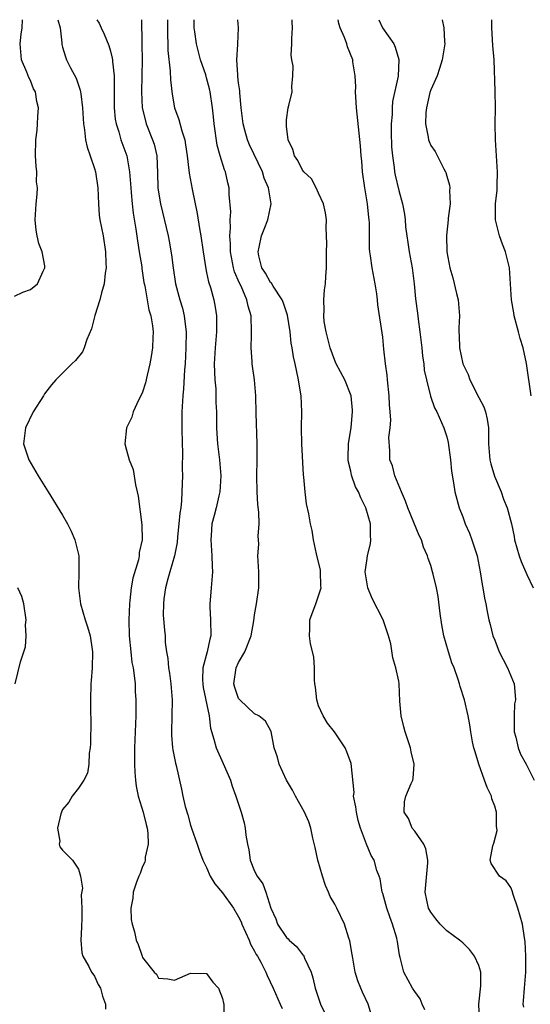
# Model space of a CAD drawing. Units: inches. Extents: x 2580000 to 2583000, y 1512000 to 1515000.
# Drawn here: x 2580892 to 2580955, y 1514877 to 1515000 of the extents above; entities that cross this region are included whole.
import ezdxf

# ---------------------------------------------------------------- set-up
doc = ezdxf.new("R2010")
doc.units = ezdxf.units.IN
doc.header["$MEASUREMENT"] = 0
doc.layers.add('LD25801512_2ft', color=122, linetype='Continuous')

msp = doc.modelspace()

# ---------------------------------------------------------------- linework, layer by layer
at = {"layer": 'LD25801512_2ft'}
for points, elevation in [([(2580891, 1514965.44), (2580892.03, 1514965.97), (2580893, 1514966.27), (2580893.86, 1514967), (2580894.56, 1514968.56), (2580894.79, 1514969), (2580894.77, 1514969.23), (2580894.43, 1514971), (2580894.02, 1514972.02), (2580893.82, 1514973), (2580893.7, 1514973.7), (2580893.59, 1514975), (2580893.71, 1514977), (2580893.82, 1514978.18), (2580893.85, 1514979), (2580893.76, 1514979.76), (2580893.77, 1514981), (2580893.69, 1514981.69), (2580893.63, 1514983), (2580893.66, 1514985), (2580893.81, 1514986.19), (2580893.88, 1514987), (2580893.9, 1514987.9), (2580894, 1514989), (2580893.77, 1514989.77), (2580893.61, 1514991), (2580893.38, 1514991.38), (2580893, 1514992.41), (2580892.78, 1514992.78), (2580892.54, 1514993.46), (2580891.86, 1514995), (2580891.69, 1514997), (2580891.82, 1514998.18), (2580891.96, 1514999), (2580891.98, 1514999.98), (2580891.98, 1515000)], 7980), ([(2580896.42, 1515000), (2580896.69, 1514999), (2580896.9, 1514997.1), (2580896.91, 1514996.91), (2580897, 1514996.56), (2580897.35, 1514995.35), (2580897.49, 1514995), (2580898, 1514994), (2580898.69, 1514992.69), (2580899.21, 1514991.21), (2580899.24, 1514991), (2580899.26, 1514990.74), (2580899.49, 1514989), (2580899.6, 1514987), (2580899.75, 1514986.25), (2580899.88, 1514985), (2580900.06, 1514984.06), (2580900.46, 1514983), (2580901, 1514981.41), (2580901.12, 1514981), (2580901.41, 1514979), (2580901.47, 1514977), (2580901.59, 1514975.59), (2580901.67, 1514975), (2580902.07, 1514973), (2580902.38, 1514971), (2580902.42, 1514969.58), (2580902.43, 1514969), (2580902.33, 1514968.33), (2580902.19, 1514967), (2580901.87, 1514965.87), (2580901.66, 1514965), (2580901.05, 1514963.05), (2580900.63, 1514961.37), (2580900.04, 1514960.04), (2580899.7, 1514959), (2580899.48, 1514958.52), (2580898.6, 1514957.4), (2580898.16, 1514957), (2580896.15, 1514955), (2580895.62, 1514954.38), (2580894.76, 1514953.24), (2580894.6, 1514953), (2580893.33, 1514951), (2580892.36, 1514949), (2580892.12, 1514947), (2580892.77, 1514945), (2580893.93, 1514943), (2580895.21, 1514941), (2580897, 1514938.1), (2580897.61, 1514937), (2580898.08, 1514936.08), (2580898.52, 1514935), (2580899.01, 1514933), (2580899.05, 1514931), (2580898.99, 1514929), (2580899.22, 1514927), (2580899.81, 1514925), (2580900.13, 1514924.13), (2580900.45, 1514923), (2580900.69, 1514921.32), (2580900.74, 1514921), (2580900.68, 1514919), (2580900.57, 1514917.43), (2580900.52, 1514917), (2580900.48, 1514915), (2580900.49, 1514913.51), (2580900.53, 1514912.53), (2580900.49, 1514909.51), (2580900.46, 1514909), (2580900.34, 1514908.34), (2580900.29, 1514907), (2580900.13, 1514905.87), (2580899.66, 1514905), (2580899, 1514903.99), (2580898.2, 1514903), (2580897.76, 1514902.24), (2580897, 1514901.31), (2580896.78, 1514900.78), (2580896.38, 1514899), (2580896.66, 1514897.34), (2580896.59, 1514897), (2580896.67, 1514896.67), (2580897, 1514896.24), (2580898.24, 1514895), (2580899, 1514893.88), (2580899.25, 1514893), (2580899.47, 1514891.47), (2580899.33, 1514890.67), (2580899.42, 1514889), (2580899.4, 1514887.4), (2580899.37, 1514887), (2580899.37, 1514886.63), (2580899.28, 1514885), (2580899.41, 1514883.41), (2580899.54, 1514883), (2580900.3, 1514881.7), (2580900.63, 1514881), (2580900.77, 1514880.77), (2580901, 1514880.48), (2580901.46, 1514879.46), (2580901.72, 1514879), (2580901.99, 1514877.99), (2580902.35, 1514877), (2580902.38, 1514876.38)], 7982), ([(2580901.27, 1515000), (2580901.57, 1514999.57), (2580901.82, 1514999), (2580902.21, 1514998.21), (2580902.79, 1514996.79), (2580903, 1514996.05), (2580903.21, 1514995.21), (2580903.24, 1514995), (2580903.24, 1514994.76), (2580903.43, 1514993), (2580903.46, 1514991.46), (2580903.44, 1514991), (2580903.45, 1514989), (2580903.58, 1514987.58), (2580903.68, 1514987), (2580904.01, 1514985.99), (2580904.28, 1514985), (2580905.02, 1514983), (2580905.38, 1514981), (2580905.49, 1514979.49), (2580905.51, 1514979), (2580905.58, 1514978.42), (2580905.7, 1514977), (2580905.84, 1514975.84), (2580906.16, 1514973.84), (2580906.36, 1514972.36), (2580906.59, 1514971), (2580906.89, 1514969.11), (2580906.9, 1514968.9), (2580907.16, 1514967.16), (2580907.26, 1514966.74), (2580907.57, 1514965), (2580907.76, 1514963.76), (2580908.04, 1514963), (2580908.25, 1514961.75), (2580908.3, 1514961), (2580908.26, 1514960.26), (2580908.22, 1514959), (2580908.08, 1514957.92), (2580907.92, 1514957), (2580907.58, 1514955.58), (2580907.36, 1514954.64), (2580907, 1514953.48), (2580906.85, 1514953.15), (2580906.53, 1514952.53), (2580905.81, 1514951), (2580905.65, 1514950.35), (2580904.97, 1514949), (2580904.78, 1514947), (2580905, 1514946.22), (2580905.31, 1514945), (2580905.8, 1514943.8), (2580906.1, 1514941.9), (2580906.34, 1514941), (2580906.45, 1514940.45), (2580906.9, 1514936.9), (2580906.94, 1514935), (2580906.59, 1514933.41), (2580906.58, 1514933), (2580906.5, 1514932.5), (2580905.78, 1514930.22), (2580905.59, 1514929), (2580905.42, 1514927.42), (2580905.36, 1514927), (2580905.28, 1514925), (2580905.33, 1514923), (2580905.52, 1514921), (2580905.67, 1514919.67), (2580905.8, 1514919), (2580905.95, 1514918.05), (2580906.05, 1514917), (2580906.07, 1514916.07), (2580906.17, 1514915), (2580906.17, 1514913.83), (2580906.15, 1514913), (2580905.98, 1514909), (2580905.99, 1514907.99), (2580905.97, 1514907), (2580906.02, 1514905.98), (2580906.1, 1514905), (2580906.21, 1514904.21), (2580906.45, 1514903), (2580907.05, 1514901), (2580907.44, 1514899.44), (2580907.58, 1514899), (2580907.65, 1514898.35), (2580907.7, 1514897), (2580907.34, 1514895.34), (2580907.3, 1514895), (2580907.26, 1514894.74), (2580907, 1514894.21), (2580906.69, 1514893.31), (2580906.54, 1514893), (2580906.23, 1514892.23), (2580905.82, 1514891), (2580905.77, 1514890.23), (2580905.51, 1514889), (2580905.59, 1514887.59), (2580905.7, 1514887), (2580905.97, 1514886.03), (2580906.21, 1514885), (2580906.45, 1514884.45), (2580906.93, 1514883), (2580907, 1514882.83), (2580908.46, 1514881), (2580908.73, 1514880.73), (2580909, 1514880.23), (2580910.14, 1514880.14), (2580911, 1514880), (2580913, 1514880.85), (2580915, 1514880.83), (2580915.76, 1514879.76), (2580916.48, 1514879), (2580917, 1514877.71), (2580917.1, 1514877.1), (2580917.14, 1514877), (2580917.13, 1514875.13)], 7984), ([(2580906.86, 1515000), (2580906.89, 1514997.11), (2580906.91, 1514996.91), (2580906.95, 1514995), (2580906.92, 1514993), (2580906.86, 1514991), (2580906.96, 1514989), (2580907.35, 1514987.35), (2580907.46, 1514987), (2580908.25, 1514985), (2580908.43, 1514984.43), (2580908.76, 1514983), (2580908.86, 1514980.86), (2580908.92, 1514979), (2580909, 1514978.45), (2580909.25, 1514977), (2580910.19, 1514973), (2580910.33, 1514972.33), (2580910.63, 1514970.63), (2580910.8, 1514969), (2580911.1, 1514967), (2580911.64, 1514965), (2580911.97, 1514963.97), (2580912.21, 1514963), (2580912.37, 1514961.63), (2580912.46, 1514961), (2580912.42, 1514959), (2580912.3, 1514957), (2580912.23, 1514956.23), (2580912.13, 1514953.87), (2580912.03, 1514953), (2580911.91, 1514951), (2580911.9, 1514949), (2580911.95, 1514947), (2580911.99, 1514946.01), (2580911.94, 1514943.94), (2580911.97, 1514943), (2580911.94, 1514942.06), (2580911.92, 1514941), (2580911.88, 1514939.88), (2580911.76, 1514939), (2580911.65, 1514938.35), (2580911.54, 1514937), (2580911.37, 1514935.37), (2580911.32, 1514934.68), (2580910.99, 1514933), (2580910.42, 1514931), (2580910.14, 1514930.14), (2580909.85, 1514929), (2580909.64, 1514927.64), (2580909.59, 1514927), (2580909.58, 1514925.58), (2580909.72, 1514923.72), (2580909.8, 1514923), (2580909.83, 1514922.17), (2580909.98, 1514921), (2580910.17, 1514920.17), (2580910.23, 1514919), (2580910.36, 1514918.36), (2580910.52, 1514917), (2580910.69, 1514915), (2580910.6, 1514911), (2580910.6, 1514910.6), (2580910.75, 1514909), (2580910.76, 1514908.76), (2580911.1, 1514907.1), (2580911.19, 1514906.81), (2580911.86, 1514903.86), (2580912.03, 1514903), (2580912.32, 1514901.68), (2580912.64, 1514900.64), (2580913, 1514899.34), (2580913.11, 1514899), (2580913.81, 1514897), (2580914.1, 1514896.1), (2580914.54, 1514895), (2580915, 1514894.05), (2580915.46, 1514893), (2580916.03, 1514892.03), (2580917, 1514890.89), (2580918.34, 1514889), (2580919, 1514887.91), (2580919.3, 1514887.3), (2580919.42, 1514887), (2580920.31, 1514885), (2580920.5, 1514884.5), (2580921, 1514883.61), (2580921.21, 1514883.21), (2580921.34, 1514883), (2580921.78, 1514882.22), (2580922.41, 1514881), (2580922.58, 1514880.58), (2580923.31, 1514879), (2580924.18, 1514877), (2580924.45, 1514876.45)], 7986), ([(2580910.1, 1515000), (2580910.09, 1514998.09), (2580910.16, 1514997), (2580910.17, 1514996.17), (2580910.45, 1514993.55), (2580910.47, 1514992.47), (2580910.68, 1514990.68), (2580910.99, 1514989), (2580911.54, 1514987.54), (2580911.89, 1514986.11), (2580912.26, 1514985), (2580912.38, 1514984.38), (2580912.57, 1514983), (2580912.79, 1514981.21), (2580912.82, 1514980.82), (2580913.18, 1514978.82), (2580913.8, 1514975.8), (2580914.09, 1514973.91), (2580914.27, 1514973), (2580914.55, 1514971), (2580914.88, 1514968.88), (2580915, 1514968.4), (2580915.24, 1514967.24), (2580915.47, 1514966.53), (2580915.88, 1514965), (2580916.07, 1514964.07), (2580916.24, 1514963), (2580916.23, 1514961.77), (2580916.25, 1514961), (2580916.07, 1514959), (2580915.95, 1514957), (2580915.97, 1514955.97), (2580916.02, 1514955), (2580916.13, 1514953.87), (2580916.16, 1514953), (2580916.16, 1514952.16), (2580916.22, 1514951), (2580916.24, 1514949.76), (2580916.24, 1514949), (2580916.28, 1514948.28), (2580916.37, 1514947), (2580916.61, 1514945), (2580916.77, 1514943), (2580916.64, 1514941), (2580916.52, 1514940.52), (2580916.2, 1514939), (2580915.96, 1514938.04), (2580915.67, 1514937), (2580915.57, 1514935.57), (2580915.51, 1514935), (2580915.67, 1514933), (2580915.7, 1514931.7), (2580915.75, 1514931), (2580915.57, 1514929), (2580915.46, 1514927.46), (2580915.4, 1514927), (2580915.4, 1514926.6), (2580915.49, 1514925), (2580915.51, 1514923), (2580915.4, 1514922.6), (2580915.07, 1514921), (2580914.54, 1514919), (2580914.5, 1514917.5), (2580914.52, 1514917), (2580914.57, 1514916.57), (2580915.3, 1514913), (2580915.47, 1514911.47), (2580915.9, 1514910.1), (2580916.19, 1514909), (2580917.08, 1514907.08), (2580917.99, 1514905), (2580918.21, 1514904.21), (2580918.65, 1514903), (2580918.72, 1514902.72), (2580919.3, 1514901), (2580919.67, 1514899.67), (2580919.83, 1514899), (2580919.91, 1514898.09), (2580920.1, 1514897), (2580920.26, 1514896.26), (2580920.43, 1514895), (2580921, 1514893.63), (2580921.32, 1514893), (2580922.04, 1514892.04), (2580922.4, 1514891), (2580923.04, 1514889), (2580923.65, 1514887.65), (2580923.87, 1514887), (2580925, 1514885.33), (2580925.17, 1514885.17), (2580925.31, 1514885), (2580926.21, 1514884.21), (2580927, 1514883.21), (2580927.1, 1514883.1), (2580927.24, 1514882.76), (2580928.05, 1514881), (2580928.29, 1514880.29), (2580928.58, 1514879), (2580929.24, 1514877), (2580929.8, 1514875.8)], 7988), ([(2580935.61, 1514875.61), (2580935.2, 1514877), (2580934.49, 1514878.49), (2580934.26, 1514879), (2580933.91, 1514879.91), (2580933.57, 1514881), (2580933.25, 1514882.75), (2580933.19, 1514883.19), (2580932.89, 1514884.89), (2580932.77, 1514885.23), (2580932.23, 1514887), (2580931.27, 1514889), (2580931, 1514889.5), (2580930.44, 1514890.44), (2580930.25, 1514891), (2580929.84, 1514891.84), (2580929.48, 1514893), (2580928.9, 1514895), (2580928.56, 1514896.56), (2580928.28, 1514897.72), (2580928.04, 1514899), (2580927.79, 1514899.79), (2580927.25, 1514901), (2580926.1, 1514903), (2580925.73, 1514903.73), (2580924.99, 1514905), (2580924.08, 1514907), (2580923.84, 1514907.84), (2580923.42, 1514909), (2580923.05, 1514911.05), (2580922.36, 1514912.36), (2580921.51, 1514913), (2580921, 1514913.25), (2580919.13, 1514915), (2580919, 1514915.2), (2580918.54, 1514916.54), (2580918.41, 1514917), (2580918.69, 1514919), (2580919, 1514919.7), (2580919.78, 1514921), (2580920.58, 1514923), (2580920.9, 1514924.9), (2580921, 1514925.62), (2580921.23, 1514927), (2580921.52, 1514929), (2580921.51, 1514931), (2580921.41, 1514933), (2580921.52, 1514934.48), (2580921.5, 1514935), (2580921.46, 1514935.46), (2580921.58, 1514937), (2580921.54, 1514938.46), (2580921.41, 1514939.41), (2580921.31, 1514941), (2580921.27, 1514943), (2580921.33, 1514945), (2580921.32, 1514946.68), (2580921.33, 1514947), (2580921.18, 1514950.82), (2580921.13, 1514953), (2580920.97, 1514955), (2580920.72, 1514956.72), (2580920.69, 1514957), (2580920.69, 1514957.31), (2580920.55, 1514959), (2580920.59, 1514960.59), (2580920.61, 1514961), (2580920.57, 1514963), (2580920.2, 1514964.2), (2580920.04, 1514965), (2580919.3, 1514966.7), (2580919.1, 1514967.1), (2580918.5, 1514968.5), (2580918.36, 1514969), (2580917.97, 1514971), (2580917.99, 1514971.99), (2580917.89, 1514973), (2580918, 1514974), (2580917.93, 1514975), (2580918.01, 1514976.01), (2580917.83, 1514978.17), (2580917.8, 1514979), (2580917.63, 1514979.63), (2580917.35, 1514981), (2580917.23, 1514981.23), (2580916.7, 1514983), (2580916.33, 1514984.33), (2580915.94, 1514987), (2580915.86, 1514987.86), (2580915.72, 1514989), (2580915.43, 1514991), (2580915.35, 1514991.35), (2580915, 1514992.74), (2580914.89, 1514993.11), (2580914.25, 1514995), (2580913.72, 1514997), (2580913.51, 1514998.49), (2580913.46, 1514999), (2580913.46, 1515000)], 7990), ([(2580942.27, 1514876.27), (2580941.94, 1514877), (2580941.67, 1514877.67), (2580941, 1514878.56), (2580940.73, 1514879), (2580939.63, 1514881), (2580939.19, 1514882.81), (2580939.1, 1514883.1), (2580938.84, 1514884.84), (2580938.83, 1514885), (2580938.77, 1514885.23), (2580938.24, 1514887), (2580937.89, 1514887.89), (2580937.5, 1514889), (2580937, 1514890.81), (2580936.93, 1514891), (2580936.67, 1514892.67), (2580936.54, 1514893), (2580936.29, 1514893.71), (2580935.92, 1514895), (2580935.56, 1514895.56), (2580934.98, 1514896.98), (2580934.24, 1514899), (2580933.93, 1514899.93), (2580933.71, 1514901), (2580933.63, 1514901.63), (2580933.37, 1514903), (2580933.42, 1514903.42), (2580933.07, 1514907.07), (2580932.54, 1514908.54), (2580932.33, 1514909), (2580930.98, 1514911), (2580930.1, 1514912.1), (2580929.58, 1514913), (2580929, 1514914.28), (2580928.77, 1514915), (2580928.6, 1514916.6), (2580928.54, 1514917), (2580928.47, 1514917.53), (2580928.48, 1514919), (2580928.4, 1514920.4), (2580927.99, 1514922.01), (2580927.84, 1514923), (2580927.88, 1514923.88), (2580927.88, 1514925), (2580928.2, 1514925.8), (2580928.64, 1514927), (2580929, 1514928.03), (2580929.3, 1514929), (2580929.27, 1514929.27), (2580929.24, 1514931), (2580929.21, 1514931.21), (2580928.72, 1514933.28), (2580928.37, 1514935), (2580928.18, 1514936.18), (2580928, 1514937), (2580927.77, 1514938.24), (2580927.49, 1514939.49), (2580927.3, 1514941), (2580927.16, 1514942.84), (2580927.12, 1514943.12), (2580926.88, 1514947), (2580926.86, 1514949), (2580926.89, 1514951), (2580926.81, 1514953), (2580926.79, 1514953.21), (2580926.5, 1514955), (2580926.21, 1514956.21), (2580926.07, 1514957), (2580925.87, 1514957.87), (2580925.7, 1514959), (2580925.58, 1514959.58), (2580925.45, 1514961), (2580925.1, 1514963.1), (2580924.6, 1514964.6), (2580924.44, 1514965), (2580923.31, 1514966.69), (2580923.09, 1514967.09), (2580923, 1514967.17), (2580922.34, 1514968.34), (2580921.91, 1514969), (2580921.52, 1514970.48), (2580921.42, 1514971), (2580921.57, 1514971.57), (2580921.87, 1514973), (2580922.18, 1514973.82), (2580922.65, 1514975), (2580923.05, 1514977), (2580922.73, 1514979), (2580922.21, 1514980.21), (2580921.97, 1514981), (2580920.36, 1514984.36), (2580920.09, 1514985), (2580919.79, 1514986.21), (2580919.57, 1514987), (2580919.33, 1514989), (2580919.14, 1514990.86), (2580919.13, 1514991.13), (2580919, 1514992.1), (2580918.92, 1514992.92), (2580918.88, 1514993.12), (2580918.79, 1514995), (2580918.9, 1514996.9), (2580918.88, 1514997), (2580918.97, 1514998.97), (2580918.89, 1515000)], 7992), ([(2580949.09, 1514875.09), (2580949.03, 1514877), (2580949.28, 1514879.28), (2580949.25, 1514881), (2580949, 1514881.84), (2580948.46, 1514883), (2580947.84, 1514883.84), (2580947, 1514884.65), (2580946.58, 1514885), (2580945, 1514886.14), (2580944.17, 1514887), (2580943.64, 1514887.64), (2580943, 1514888.48), (2580942.72, 1514889), (2580942.3, 1514891), (2580942.64, 1514894.64), (2580942.65, 1514895), (2580942.41, 1514896.41), (2580942.14, 1514897), (2580941, 1514898.59), (2580940.69, 1514899), (2580940.21, 1514900.21), (2580939.69, 1514901), (2580939.74, 1514902.26), (2580939.89, 1514903), (2580940.57, 1514904.57), (2580940.78, 1514905), (2580940.83, 1514905.17), (2580940.94, 1514907), (2580940.54, 1514908.54), (2580940.49, 1514909), (2580939.81, 1514911), (2580939.66, 1514911.66), (2580939.29, 1514913), (2580939.13, 1514914.87), (2580939.05, 1514917), (2580939, 1514917.34), (2580938.66, 1514919), (2580938.28, 1514920.28), (2580938, 1514922), (2580937.74, 1514923), (2580937.04, 1514925), (2580935.67, 1514927.67), (2580935.14, 1514929), (2580935, 1514929.78), (2580934.83, 1514931), (2580935, 1514932.38), (2580935.1, 1514933), (2580935.46, 1514934.54), (2580935.53, 1514935), (2580935.49, 1514935.49), (2580935.48, 1514937), (2580934.91, 1514939), (2580934.26, 1514940.26), (2580933.96, 1514941), (2580933.62, 1514941.62), (2580933.1, 1514943.1), (2580933, 1514943.6), (2580932.73, 1514944.73), (2580932.7, 1514945), (2580932.69, 1514945.31), (2580932.72, 1514947), (2580933.05, 1514949.05), (2580933.24, 1514951), (2580933.23, 1514951.23), (2580933.05, 1514953), (2580932.27, 1514955), (2580931.19, 1514957), (2580931, 1514957.4), (2580930.42, 1514959), (2580930.16, 1514960.16), (2580929.94, 1514961), (2580929.69, 1514962.31), (2580929.64, 1514963), (2580929.7, 1514963.7), (2580929.64, 1514965), (2580929.75, 1514966.25), (2580929.86, 1514967), (2580929.9, 1514967.9), (2580929.99, 1514969), (2580929.99, 1514971), (2580930.02, 1514972.02), (2580930, 1514973), (2580929.95, 1514974.05), (2580929.97, 1514975), (2580929.85, 1514975.85), (2580929.59, 1514977), (2580929, 1514978.34), (2580928.69, 1514979), (2580928.1, 1514980.1), (2580927.15, 1514981), (2580927, 1514981.18), (2580926.41, 1514982.41), (2580925.97, 1514983), (2580925.78, 1514983.78), (2580925.21, 1514985), (2580925, 1514986.68), (2580924.97, 1514987), (2580925, 1514987.49), (2580925.19, 1514989), (2580925.27, 1514989.27), (2580925.69, 1514991), (2580925.65, 1514991.65), (2580925.79, 1514993), (2580925.81, 1514994.19), (2580925.66, 1514995), (2580925.58, 1514995.58), (2580925.66, 1514997), (2580925.63, 1514997.63), (2580925.72, 1514999), (2580925.69, 1514999.69), (2580925.69, 1515000)], 7994), ([(2580954.63, 1514876.63), (2580954.54, 1514877), (2580954.6, 1514877.4), (2580954.71, 1514879), (2580954.89, 1514881), (2580954.87, 1514883), (2580954.81, 1514884.81), (2580954.71, 1514885.29), (2580954.47, 1514887), (2580953.9, 1514889), (2580953.3, 1514890.7), (2580953.17, 1514891.17), (2580953, 1514891.56), (2580952.42, 1514892.42), (2580951.58, 1514893), (2580950.55, 1514894.55), (2580950.43, 1514895), (2580950.76, 1514896.76), (2580950.91, 1514897.09), (2580951.31, 1514898.69), (2580951.23, 1514899.23), (2580951.21, 1514901), (2580951, 1514901.75), (2580950.66, 1514902.66), (2580950.6, 1514903), (2580950.05, 1514904.05), (2580949.74, 1514905), (2580949, 1514907), (2580948.54, 1514908.54), (2580948.38, 1514909), (2580948.21, 1514909.79), (2580948.01, 1514911), (2580947.89, 1514911.89), (2580947.69, 1514913), (2580947.21, 1514915), (2580946.67, 1514916.67), (2580946.6, 1514917), (2580946.43, 1514917.57), (2580945.93, 1514919), (2580945.65, 1514919.65), (2580945.21, 1514921), (2580944.64, 1514923), (2580944.39, 1514924.39), (2580944.18, 1514925.82), (2580943.95, 1514927.95), (2580943.73, 1514929), (2580943.3, 1514930.7), (2580943.24, 1514931), (2580943, 1514931.82), (2580942.68, 1514932.68), (2580942.6, 1514933), (2580942.09, 1514934.09), (2580941.85, 1514935), (2580941.55, 1514935.55), (2580940.15, 1514939), (2580939.85, 1514939.85), (2580939.35, 1514941), (2580938.53, 1514943), (2580938.24, 1514944.24), (2580937.91, 1514945), (2580937.89, 1514946.11), (2580937.78, 1514947.78), (2580937.95, 1514949), (2580938.03, 1514949.97), (2580937.95, 1514951), (2580937.86, 1514951.86), (2580937.82, 1514953), (2580937.61, 1514955), (2580937.57, 1514955.57), (2580937.37, 1514957), (2580937.15, 1514958.85), (2580937, 1514960.33), (2580936.39, 1514964.39), (2580936.35, 1514965), (2580936.25, 1514965.75), (2580936.05, 1514967), (2580935.67, 1514969), (2580935.49, 1514970.51), (2580935.4, 1514971), (2580935.35, 1514971.35), (2580935.34, 1514974.66), (2580935.31, 1514975), (2580935.27, 1514975.27), (2580935.12, 1514977), (2580934.77, 1514979), (2580934.47, 1514981), (2580934.38, 1514982.38), (2580934.31, 1514983), (2580934.24, 1514984.24), (2580933.72, 1514989), (2580933.7, 1514989.7), (2580933.61, 1514991), (2580933.63, 1514991.63), (2580933.55, 1514993), (2580933.28, 1514994.72), (2580933.25, 1514995), (2580932.6, 1514996.6), (2580932.5, 1514997), (2580932.24, 1514997.76), (2580931.7, 1514999), (2580931.54, 1514999.54), (2580931.45, 1515000)], 7996), ([(2580936.53, 1515000), (2580936.98, 1514999), (2580938.4, 1514997), (2580938.58, 1514996.58), (2580939.03, 1514995.03), (2580938.93, 1514992.93), (2580938.24, 1514989.76), (2580938.18, 1514989), (2580938.17, 1514988.17), (2580938.05, 1514987), (2580938.05, 1514985.95), (2580938.11, 1514984.11), (2580938.22, 1514983), (2580938.45, 1514981.55), (2580938.49, 1514981), (2580938.57, 1514980.57), (2580939, 1514978.67), (2580939.47, 1514977), (2580939.72, 1514975.72), (2580939.81, 1514975), (2580939.87, 1514974.13), (2580940, 1514973), (2580940.14, 1514972.14), (2580940.29, 1514971), (2580940.67, 1514969), (2580940.95, 1514967), (2580941.11, 1514965.11), (2580941.34, 1514963.34), (2580941.42, 1514962.58), (2580941.66, 1514961), (2580941.89, 1514959), (2580941.97, 1514957.97), (2580942.13, 1514957), (2580942.2, 1514956.2), (2580942.46, 1514955), (2580942.97, 1514952.97), (2580943.49, 1514951.49), (2580943.75, 1514951), (2580944.65, 1514949), (2580945, 1514947.88), (2580945.18, 1514947.18), (2580945.47, 1514945), (2580945.58, 1514943.58), (2580945.86, 1514942.14), (2580946.03, 1514941), (2580946.56, 1514939), (2580947, 1514937.88), (2580947.32, 1514937), (2580947.84, 1514935.84), (2580948.16, 1514935), (2580948.79, 1514933), (2580949.17, 1514931), (2580949.42, 1514929.42), (2580949.53, 1514929), (2580949.71, 1514927.71), (2580949.89, 1514927), (2580950.05, 1514926.05), (2580950.26, 1514925), (2580950.43, 1514924.43), (2580950.78, 1514923), (2580951, 1514922.47), (2580951.57, 1514921), (2580952.04, 1514920.04), (2580952.6, 1514919), (2580953.44, 1514917), (2580953.57, 1514915.57), (2580953.58, 1514915), (2580953.49, 1514914.51), (2580953.41, 1514913), (2580953.44, 1514911), (2580953.64, 1514910.36), (2580953.95, 1514909), (2580954.24, 1514908.24), (2580954.92, 1514907), (2580955, 1514906.83), (2580955.93, 1514905)], 7998), ([(2580944.45, 1515000), (2580944.66, 1514999), (2580944.74, 1514997.26), (2580944.77, 1514997), (2580944.74, 1514996.74), (2580944.43, 1514995), (2580944.1, 1514993.9), (2580943.79, 1514993), (2580943, 1514991.23), (2580942.9, 1514990.9), (2580942.46, 1514989), (2580942.39, 1514988.39), (2580942.36, 1514987), (2580942.69, 1514985.31), (2580942.72, 1514985), (2580942.79, 1514984.79), (2580943, 1514984.29), (2580943.54, 1514983.54), (2580944.64, 1514981.36), (2580944.84, 1514981), (2580944.89, 1514980.89), (2580945, 1514980.45), (2580945.34, 1514979.34), (2580945.38, 1514979), (2580945.35, 1514978.65), (2580945.42, 1514977), (2580945.2, 1514975.2), (2580945.17, 1514975), (2580944.96, 1514973.04), (2580945, 1514971), (2580945.38, 1514969), (2580945.75, 1514967.75), (2580946.23, 1514965.77), (2580946.43, 1514965), (2580946.49, 1514964.49), (2580946.61, 1514963), (2580946.51, 1514961.49), (2580946.52, 1514961), (2580946.56, 1514960.56), (2580946.59, 1514959), (2580947, 1514957), (2580947.68, 1514955.68), (2580947.9, 1514955), (2580949, 1514952.79), (2580949.64, 1514951.64), (2580949.84, 1514951), (2580950.07, 1514950.07), (2580950.21, 1514949), (2580950.24, 1514948.24), (2580950.23, 1514947), (2580950.4, 1514945), (2580950.52, 1514944.52), (2580950.98, 1514942.98), (2580951.81, 1514941), (2580952.11, 1514940.11), (2580952.54, 1514939), (2580953.08, 1514937), (2580953.44, 1514935.44), (2580953.49, 1514935), (2580954.04, 1514933), (2580954.29, 1514932.29), (2580955, 1514930.69), (2580955.79, 1514929)], 8000), ([(2580955.55, 1514953), (2580954.97, 1514957.03), (2580954.54, 1514959), (2580954.17, 1514960.17), (2580953.98, 1514961), (2580953.44, 1514963), (2580953.39, 1514963.39), (2580953.08, 1514965), (2580952.84, 1514969), (2580952.36, 1514971), (2580951.97, 1514971.97), (2580951.59, 1514973), (2580951.08, 1514975), (2580951.09, 1514977), (2580951.29, 1514978.71), (2580951.29, 1514979.29), (2580951.34, 1514981), (2580951.22, 1514983), (2580951.08, 1514985), (2580951.05, 1514987), (2580951.08, 1514989), (2580951.06, 1514991.06), (2580950.94, 1514995), (2580950.78, 1514996.78), (2580950.62, 1514999), (2580950.66, 1515000)], 8002), ([(2580891.09, 1514917), (2580891.76, 1514919.76), (2580892.36, 1514921.64), (2580892.45, 1514923), (2580892.38, 1514924.38), (2580892.46, 1514925), (2580892.16, 1514927), (2580891.92, 1514927.92), (2580891.41, 1514929)], 7980)]:
    msp.add_lwpolyline(points, dxfattribs=dict(at, elevation=elevation))

doc.saveas('drawing.dxf')
